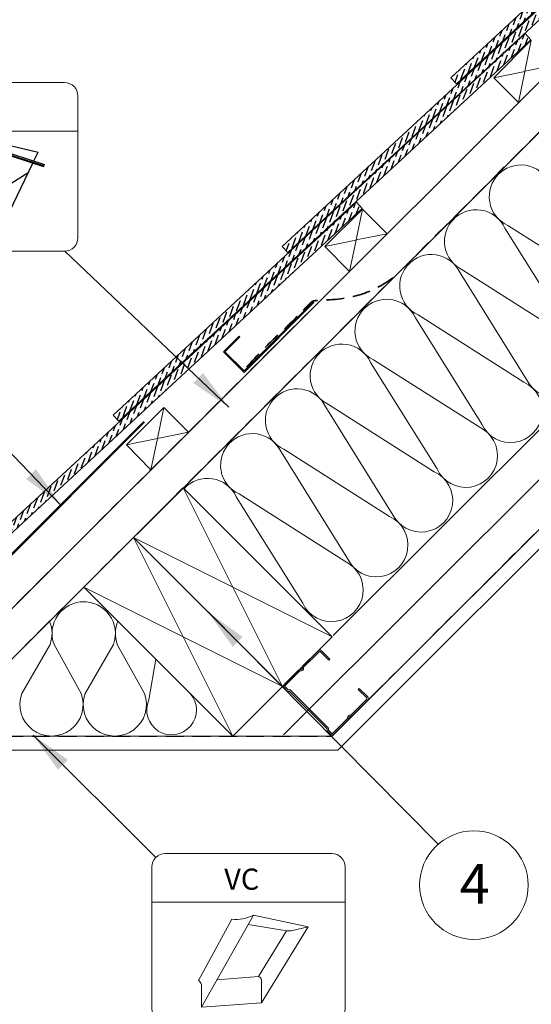
# Model space of a CAD drawing. Units: millimetres. Extents: x -23272466 to 44913, y -22484634 to 188.
# Drawn here: x -23269379 to -23269014, y -22482712 to -22482011 of the extents above; entities that cross this region are included whole.
import ezdxf

# ---------------------------------------------------------------- set-up
doc = ezdxf.new("R2010")
doc.units = ezdxf.units.MM
doc.linetypes.add('DASHED', pattern=[19.05, 12.7, -6.35])
doc.layers.get('0').update_dxf_attribs({"lineweight": 20})
for name, color, linetype, lineweight in [('KEYLITE FELT-BREATHER MEMBRANE', 151, 'DASHED', 35), ('KEYLITE FLASHING', 7, 'Continuous', 18), ('KEYLITE INSULATION', 41, 'Continuous', 18), ('KEYLITE INTERNAL FINISH', 7, 'Continuous', 18), ('KEYLITE RAFTER-TRIMMER', 7, 'Continuous', 18), ('KEYLITE VAPOUR BARRIER', 1, 'DASHED', 30)]:
    doc.layers.add(name, color=color, linetype=linetype, lineweight=lineweight)
doc.layers.add('KEYLITE ONLY SLATE', color=7, linetype='Continuous', lineweight=25, true_color=0x595959)
doc.layers.add('KEYLITE TEXT', color=7, linetype='Continuous', lineweight=18, true_color=0x3b3b3b)
doc.styles.get("Standard").update_dxf_attribs({"font": 'arial.ttf'})
doc.linetypes.add('BATTING', pattern='A,0.00254,-2.54,[134,ltypeshp.shx,S=2.54,R=0,X=-2.54,Y=0],-5.08,[134,ltypeshp.shx,S=2.54,R=180,X=2.54,Y=0],-2.54', length=10.16254)
doc.dimstyles.get("Standard").update_dxf_attribs({"dimtxt": 0.18, "dimasz": 0.18, "dimexe": 0.18, "dimexo": 0.0625, "dimgap": 0.09, "dimtad": 0, "dimtih": 1, "dimtoh": 1, "dimdec": 4, "dimzin": 0, "dimdsep": 46, "dimtxsty": 'Standard', "dimcen": 0.09, "dimadec": 0, "dimazin": 0, "dimtfac": 1, "dimtdec": 4, "dimtofl": 0, "dimtmove": 0, "dimatfit": 3, "dimfxl": 1, "dimtolj": 1, "dimtzin": 0, "dimarcsym": 0})

# ---------------------------------------------------------------- blocks, each defined once
blk = doc.blocks.new('FC felt collar icone')
blk.add_line((-5718.71, -182.99), (-5581.02, -182.99))
blk.add_lwpolyline([(-5709.27, -148.35), (-5590.45, -148.35, -0.414214), (-5581.02, -157.78), (-5581.02, -258.85, -0.414214), (-5590.45, -268.29), (-5709.27, -268.29, -0.414214), (-5718.71, -258.85), (-5718.71, -157.78, -0.414214)], format="xyb", close=True)
at = {"layer": 'KEYLITE FELT-BREATHER MEMBRANE', "linetype": 'ByBlock', "lineweight": 25}
for p, q in [((-5664.11, -188.58), (-5605.86, -207.41)), ((-5664.11, -188.58), (-5663.89, -189.22)), ((-5663.89, -189.22), (-5605.64, -208.05)), ((-5663.61, -188.75), (-5663.03, -187.76)), ((-5663.03, -187.76), (-5604.79, -206.59)), ((-5654.9, -187.18), (-5656.24, -189.96)), ((-5654.9, -187.18), (-5609.34, -197.81)), ((-5656.96, -191.46), (-5685.97, -251.77)), ((-5659.22, -211.41), (-5661.9, -201.74)), ((-5612.38, -204.14), (-5609.34, -197.81)), ((-5640.41, -262.4), (-5613.11, -205.64)), ((-5605.86, -207.41), (-5605.64, -208.05)), ((-5605.64, -208.05), (-5604.79, -206.59)), ((-5675.36, -243.67), (-5659.78, -211.28)), ((-5673.57, -244.09), (-5658.72, -213.22)), ((-5658.72, -213.22), (-5659.78, -211.28)), ((-5659.78, -211.28), (-5629.87, -218.25)), ((-5658.72, -213.22), (-5630.43, -219.41)), ((-5628.81, -220.19), (-5616.34, -212.36)), ((-5645.46, -250.65), (-5629.87, -218.25)), ((-5644.4, -252.58), (-5628.81, -220.19)), ((-5628.81, -220.19), (-5629.87, -218.25)), ((-5674.3, -245.61), (-5675.36, -243.67)), ((-5675.36, -243.67), (-5645.46, -250.65)), ((-5685.97, -251.77), (-5674.3, -245.61)), ((-5685.97, -251.77), (-5640.41, -262.4)), ((-5674.3, -245.61), (-5644.4, -252.58)), ((-5644.4, -252.58), (-5645.46, -250.65)), ((-5644.4, -252.58), (-5640.41, -262.4))]:
    blk.add_line(p, q, dxfattribs=at)
at = {"insert": (-5663.49, -159.04), "char_height": 15.094, "attachment_point": 1}
blk.add_mtext_dynamic_manual_height_columns('FC', width=1043.7489, gutter_width=12.5, heights=[0], dxfattribs=at)
blk = doc.blocks.new('VC vapour collar icone')
blk.add_line((-5463.83, -733.46), (-5326.14, -733.46))
blk.add_lwpolyline([(-5454.4, -698.81), (-5335.58, -698.81, -0.414214), (-5326.14, -708.25), (-5326.14, -809.32, -0.414214), (-5335.58, -818.75), (-5454.4, -818.75, -0.414214), (-5463.83, -809.32), (-5463.83, -708.25, -0.414214)], format="xyb", close=True)
at = {"layer": 'KEYLITE VAPOUR BARRIER', "linetype": 'ByBlock', "lineweight": 18}
for p, q in [((-5428.59, -808.16), (-5391.42, -742.74)), ((-5391.42, -742.74), (-5352.46, -751.01)), ((-5406.85, -745.59), (-5430.71, -789.32)), ((-5395.13, -749.26), (-5367.81, -753.87)), ((-5387.78, -786.27), (-5367.89, -753.86)), ((-5385.66, -805.11), (-5352.46, -751.01)), ((-5363.58, -753.58), (-5352.46, -751.01)), ((-5428.59, -808.16), (-5428.59, -791.99)), ((-5417.55, -788.73), (-5387.78, -786.27)), ((-5385.66, -805.11), (-5385.66, -788.94)), ((-5428.59, -808.16), (-5385.66, -805.11))]:
    blk.add_line(p, q, dxfattribs=at)
for centre, radius, start, end in [((-5404.26, -716.4), 29.3, 264.92917, 295.98419), ((-5366.32, -744.52), 9.46, 260.45042, 286.88321), ((-5432.58, -792.98), 4.11, 13.93118, 62.93189), ((-5389.65, -789.93), 4.11, 13.93118, 62.93189)]:
    blk.add_arc(centre, radius, start, end, dxfattribs=at)
at = {"insert": (-5412.31, -709.51), "char_height": 15.094, "attachment_point": 1}
blk.add_mtext_dynamic_manual_height_columns('VC', width=1043.7489, gutter_width=12.5, heights=[0], dxfattribs=at)

msp = doc.modelspace()

# ---------------------------------------------------------------- hatches: boundary and pattern name
at = {"layer": 'KEYLITE ONLY SLATE'}
h = msp.add_hatch(dxfattribs=at)
h.set_pattern_fill('ANSI36', color=256, scale=25, angle=24.925557, style=0)
h.set_pattern_definition([(69.925557, (-23274602.037, -22485188.1524), (-1.0580503, 6.2091369), [7.8125, -1.5625, 0, -1.5625])])
h.paths.add_polyline_path([(-23269067.61, -22482056.523), (-23268774.105, -22481784.762), (-23268778.181, -22481780.359), (-23269071.686, -22482052.121)])
h = msp.add_hatch(dxfattribs=at)
h.set_pattern_fill('ANSI36', color=256, scale=25, angle=24.925557, style=0)
h.set_pattern_definition([(69.925557, (-23274722.3068, -22485308.2988), (-1.0580503, 6.2091369), [7.8125, -1.5625, 0, -1.5625])])
h.paths.add_polyline_path([(-23269187.88, -22482176.67), (-23268894.374, -22481904.908), (-23268898.451, -22481900.505), (-23269191.956, -22482172.267)])
h = msp.add_hatch(dxfattribs=at)
h.set_pattern_fill('ANSI36', color=256, scale=25, angle=24.925557, style=0)
h.set_pattern_definition([(69.925557, (-23274842.5767, -22485428.445), (-1.0580503, 6.2091369), [7.8125, -1.5625, 0, -1.5625])])
h.paths.add_polyline_path([(-23269308.15, -22482296.816), (-23269014.644, -22482025.054), (-23269018.721, -22482020.652), (-23269312.226, -22482292.414)])
h = msp.add_hatch(dxfattribs=at)
h.set_pattern_fill('ANSI36', color=256, scale=25, angle=24.925557, style=0)
h.set_pattern_definition([(69.925557, (-23274962.8467, -22485548.5915), (-1.0580503, 6.2091369), [7.8125, -1.5625, 0, -1.5625])])
h.paths.add_polyline_path([(-23269396.393, -22482387.308), (-23269134.914, -22482145.201), (-23269138.991, -22482140.798), (-23269400.47, -22482382.906)])

# ---------------------------------------------------------------- linework, layer by layer
msp.add_lwpolyline([(-23269144.591, -22482508.837, -0.46291), (-23269142.41, -22482506.653, 0.2202292), (-23269141.745, -22482506.408), (-23269130.94, -22482495.584, 0.4142136), (-23269130.942, -22482493.199), (-23269136.91, -22482487.241), (-23269137.625, -22482487.958), (-23269131.657, -22482493.915, -0.4142136), (-23269131.656, -22482494.869), (-23269142.462, -22482505.694, -0.2202292), (-23269143.127, -22482505.938, 0.46291), (-23269145.307, -22482508.122, -0.2202292), (-23269145.55, -22482508.788), (-23269155.759, -22482519.013, -0.4142136), (-23269156.713, -22482519.014), (-23269158.835, -22482516.896), (-23269158.836, -22482515.465), (-23269186.148, -22482488.2), (-23269187.579, -22482488.201), (-23269189.701, -22482486.083, -0.4142136), (-23269189.702, -22482485.129), (-23269179.493, -22482474.903, -0.2202292), (-23269178.828, -22482474.658, 0.46291), (-23269176.648, -22482472.474, -0.2202292), (-23269176.404, -22482471.809), (-23269165.599, -22482460.985, -0.4142136), (-23269164.645, -22482460.984), (-23269158.677, -22482466.941), (-23269157.962, -22482466.225), (-23269163.93, -22482460.268, 0.4142136), (-23269166.315, -22482460.27), (-23269177.121, -22482471.094, 0.2202292), (-23269177.364, -22482471.759, -0.46291), (-23269179.545, -22482473.943, 0.2202292), (-23269180.209, -22482474.188), (-23269190.418, -22482484.414, 0.4142136), (-23269190.416, -22482486.799), (-23269187.997, -22482489.213), (-23269186.566, -22482489.212), (-23269159.848, -22482515.885), (-23269159.846, -22482517.316), (-23269157.428, -22482519.73, 0.4142136), (-23269155.043, -22482519.728), (-23269144.834, -22482509.503, 0.2202292)], format="xyb", close=True)
at = {"layer": 'KEYLITE FELT-BREATHER MEMBRANE'}
for points in [[(-23268642.78, -22481725.241), (-23269408.92, -22482490.59), (-23269444.177, -22482455.333)], [(-23269169.595, -22482215.677), (-23269399.161, -22482445.007), (-23269417.578, -22482425.199), (-23269459.639, -22482467.278), (-23269483.789, -22482443.327)]]:
    msp.add_lwpolyline(points, dxfattribs=at)
msp.add_open_spline([(-23269217.172, -22482258.029), (-23269211.943, -22482252.45), (-23269201.172, -22482240.959), (-23269184.979, -22482226.363), (-23269175.265, -22482215.933), (-23269170.331, -22482211.25), (-23269168.915, -22482210.908), (-23269157.953, -22482210.394), (-23269141.311, -22482209.399), (-23269123.538, -22482201.733), (-23269115.692, -22482196.684), (-23269112.977, -22482194.454)], degree=3, knots=[0, 0, 0, 0, 22.9379055, 47.2524258, 65.1974579, 65.9476596, 67.4517078, 69.3827081, 99.1161468, 116.3576021, 126.9248844, 126.9248844, 126.9248844, 126.9248844], dxfattribs=at)
at = {"layer": 'KEYLITE FLASHING'}
for p, q in [((-23269169.955, -22482211.978), (-23269218.931, -22482260.971)), ((-23269218.931, -22482261.998), (-23269169.46, -22482212.473)), ((-23269233.601, -22482247.321), (-23269222.46, -22482236.185)), ((-23269232.574, -22482247.321), (-23269221.946, -22482236.699)), ((-23269222.46, -22482236.185), (-23269221.946, -22482236.699)), ((-23269218.931, -22482261.998), (-23269233.601, -22482247.321)), ((-23269218.931, -22482260.971), (-23269232.574, -22482247.321)), ((-23269290.492, -22482296.999), (-23269433.782, -22482440.34)), ((-23269289.949, -22482297.525), (-23269433.239, -22482440.865))]:
    msp.add_line(p, q, dxfattribs=at)
msp.add_arc((-23269169.716, -22482212.234), 0.35, 316.993527, 133.049233, dxfattribs=at)
at = {"layer": 'KEYLITE INSULATION', "linetype": 'BATTING', "ltscale": 2.4}
msp.add_line((-23269190.834, -22482520.172), (-23268395.143, -22481725.241), dxfattribs=at)
at = {"layer": 'KEYLITE INSULATION'}
for p, q in [((-23269155.452, -22482449.484), (-23268430.464, -22481725.241)), ((-23269031.228, -22482157.264), (-23268955.928, -22482205.168)), ((-23268985.84, -22482235.081), (-23269033.206, -22482159.242)), ((-23269017.731, -22482266.972), (-23269065.096, -22482191.132)), ((-23269063.118, -22482189.154), (-23268987.818, -22482237.059)), ((-23269049.622, -22482298.863), (-23269096.987, -22482223.023)), ((-23269095.009, -22482221.045), (-23269019.709, -22482268.95)), ((-23269081.513, -22482330.753), (-23269128.878, -22482254.914)), ((-23269126.9, -22482252.936), (-23269051.6, -22482300.841)), ((-23269113.404, -22482362.644), (-23269160.769, -22482286.805)), ((-23269158.791, -22482284.827), (-23269083.491, -22482332.731)), ((-23269190.681, -22482316.717), (-23269115.381, -22482364.622)), ((-23269145.294, -22482394.535), (-23269192.659, -22482318.695)), ((-23269177.185, -22482426.426), (-23269224.55, -22482350.586)), ((-23269222.572, -22482348.608), (-23269147.272, -22482396.513)), ((-23269377.299, -22482490.64), (-23269357.165, -22482455.745)), ((-23269354.368, -22482455.745), (-23269334.996, -22482490.64)), ((-23269332.199, -22482490.64), (-23269312.065, -22482455.745)), ((-23269309.267, -22482455.745), (-23269289.896, -22482490.64)), ((-23269286.822, -22482495.188), (-23269281.77, -22482466.231))]:
    msp.add_line(p, q, dxfattribs=at)
for centre, radius, start, end in [((-23269021.799, -22482136.779), 22.55, 24.714919, 137.658046), ((-23269021.799, -22482136.779), 22.55, 134.079718, 245.285081), ((-23269053.69, -22482168.67), 22.55, 24.714919, 137.658046), ((-23269053.69, -22482168.67), 22.55, 134.079718, 245.285081), ((-23269085.581, -22482200.561), 22.55, 24.714919, 137.658046), ((-23269085.581, -22482200.561), 22.55, 134.079718, 245.285081), ((-23269117.472, -22482232.451), 22.55, 24.714919, 137.658046), ((-23269117.472, -22482232.451), 22.55, 134.079718, 245.285081), ((-23268997.247, -22482257.544), 22.55, 204.714919, 65.285081), ((-23269149.362, -22482264.342), 22.55, 134.079718, 245.285081), ((-23269149.362, -22482264.342), 22.55, 24.714919, 137.658046), ((-23269029.137, -22482289.434), 22.55, 204.714919, 65.285081), ((-23269181.253, -22482296.233), 22.55, 24.714919, 137.658046), ((-23269181.253, -22482296.233), 22.55, 134.079718, 245.285081), ((-23269061.028, -22482321.325), 22.55, 204.714919, 65.285081), ((-23269213.144, -22482328.124), 22.55, 24.714919, 137.658046), ((-23269213.144, -22482328.124), 22.55, 134.079718, 245.285081), ((-23269245.035, -22482360.014), 22.55, 24.714919, 137.658046), ((-23269092.919, -22482353.216), 22.55, 204.714919, 65.285081), ((-23269124.81, -22482385.107), 22.55, 204.714919, 65.285081), ((-23269156.701, -22482416.997), 22.55, 204.714919, 65.285081), ((-23269333.216, -22482447.927), 22.55, 89.079718, 200.285081), ((-23269333.216, -22482447.927), 22.55, 339.714919, 92.658046), ((-23269378.316, -22482447.927), 22.55, 339.714919, 22.562136), ((-23269288.116, -22482447.927), 22.55, 156.970157, 200.285081), ((-23269356.148, -22482498.458), 22.55, 159.714919, 20.285081), ((-23269311.047, -22482498.458), 22.55, 159.714919, 20.285081), ((-23269270.633, -22482502.438), 17.738, 155.878642, 41.689019)]:
    msp.add_arc(centre, radius, start, end, dxfattribs=at)
at = {"layer": 'KEYLITE INTERNAL FINISH'}
for points in [[(-23268345.568, -22481725.241), (-23269152.163, -22482531.008), (-23269430.05, -22482531.008), (-23269430.049, -22482523.942)], [(-23269427.117, -22482521.008), (-23269156.303, -22482521.008), (-23268359.717, -22481725.241)]]:
    msp.add_lwpolyline(points, dxfattribs=at)
at = {"layer": 'KEYLITE ONLY SLATE'}
for points in [[(-23269067.61, -22482056.523), (-23268774.105, -22481784.762), (-23268778.181, -22481780.359), (-23269071.686, -22482052.121)], [(-23269187.88, -22482176.67), (-23268894.374, -22481904.908), (-23268898.451, -22481900.505), (-23269191.956, -22482172.267)], [(-23269308.15, -22482296.816), (-23269014.644, -22482025.054), (-23269018.721, -22482020.652), (-23269312.226, -22482292.414)], [(-23269396.393, -22482387.308), (-23269134.914, -22482145.201), (-23269138.991, -22482140.798), (-23269400.47, -22482382.906)]]:
    msp.add_lwpolyline(points, close=True, dxfattribs=at)
at = {"layer": 'KEYLITE RAFTER-TRIMMER'}
for p, q in [((-23268678.656, -22481725.241), (-23269426.837, -22482472.654)), ((-23268642.779, -22481725.241), (-23269413.62, -22482495.291)), ((-23269041.121, -22482052.186), (-23269014.392, -22482025.457)), ((-23269014.392, -22482025.457), (-23269018.954, -22482047.535)), ((-23268996.795, -22482043.054), (-23269018.954, -22482047.535)), ((-23269019.06, -22482047.557), (-23269041.121, -22482052.186)), ((-23269018.976, -22482047.641), (-23269023.628, -22482069.859)), ((-23269041.121, -22482052.186), (-23269023.628, -22482069.859)), ((-23269161.391, -22482172.333), (-23269134.662, -22482145.604)), ((-23269134.662, -22482145.604), (-23269139.224, -22482167.681)), ((-23269134.662, -22482145.604), (-23269117.065, -22482163.201)), ((-23269117.065, -22482163.201), (-23269139.224, -22482167.681)), ((-23269139.33, -22482167.703), (-23269161.391, -22482172.333)), ((-23269139.246, -22482167.788), (-23269143.898, -22482190.005)), ((-23269161.391, -22482172.333), (-23269143.898, -22482190.005)), ((-23269302.832, -22482313.628), (-23269276.103, -22482286.899)), ((-23269276.103, -22482286.899), (-23269280.664, -22482308.976)), ((-23269276.103, -22482286.899), (-23269258.506, -22482304.496)), ((-23269258.506, -22482304.496), (-23269280.664, -22482308.976)), ((-23269280.771, -22482308.999), (-23269302.832, -22482313.628)), ((-23269280.686, -22482309.083), (-23269285.339, -22482331.301)), ((-23269302.832, -22482313.628), (-23269285.339, -22482331.301))]:
    msp.add_line(p, q, dxfattribs=at)
for points in [[(-23269297.688, -22482379.551), (-23269191.676, -22482485.671), (-23269156.303, -22482450.334), (-23269262.314, -22482344.213), (-23269297.688, -22482379.551), (-23269156.303, -22482450.334), (-23269262.314, -22482344.213), (-23269191.676, -22482485.671)], [(-23269333.061, -22482414.888), (-23269227.05, -22482521.008), (-23269191.676, -22482485.671), (-23269297.688, -22482379.551), (-23269333.061, -22482414.888), (-23269191.676, -22482485.671), (-23269297.688, -22482379.551), (-23269227.05, -22482521.008)]]:
    msp.add_lwpolyline(points, dxfattribs=at)
at = {"layer": 'KEYLITE TEXT'}
msp.add_circle((-23269055.27, -22482627.177), 38.668, dxfattribs=at)
at = {"layer": 'KEYLITE VAPOUR BARRIER'}
msp.add_lwpolyline([(-23269427.117, -22482521.008), (-23269156.303, -22482521.008), (-23268359.717, -22481725.241)], dxfattribs=at)

# ---------------------------------------------------------------- block references
at = {"layer": 'KEYLITE TEXT'}
for name, p in [('FC felt collar icone', (-23263756.33, -22481907.263)), ('VC vapour collar icone', (-23263820.826, -22481905.92))]:
    msp.add_blockref(name, p, dxfattribs=at)

# ---------------------------------------------------------------- texts
at = {"layer": 'KEYLITE TEXT', "insert": (-23269065.386, -22482612.22), "char_height": 28.16, "width": 38.73976, "attachment_point": 1}
msp.add_mtext('{\\fVerdana|b0|i0|c238|p34;4}', dxfattribs=at)

# ---------------------------------------------------------------- leaders
at = {"layer": 'KEYLITE TEXT', "ltscale": 25.4}
for points in [[(-23269349.87, -22482355.991), (-23269522.435, -22482177.511)], [(-23269229.95, -22482286.72), (-23269346.741, -22482175.533)], [(-23269244.682, -22482432.611), (-23269080.646, -22482598)], [(-23269369.26, -22482520.301), (-23269281.894, -22482607.497)]]:
    msp.add_leader(points, dimstyle='Standard', override={"dimscale": 100, "dimasz": 0.3}, dxfattribs=at)

doc.saveas('drawing.dxf')
